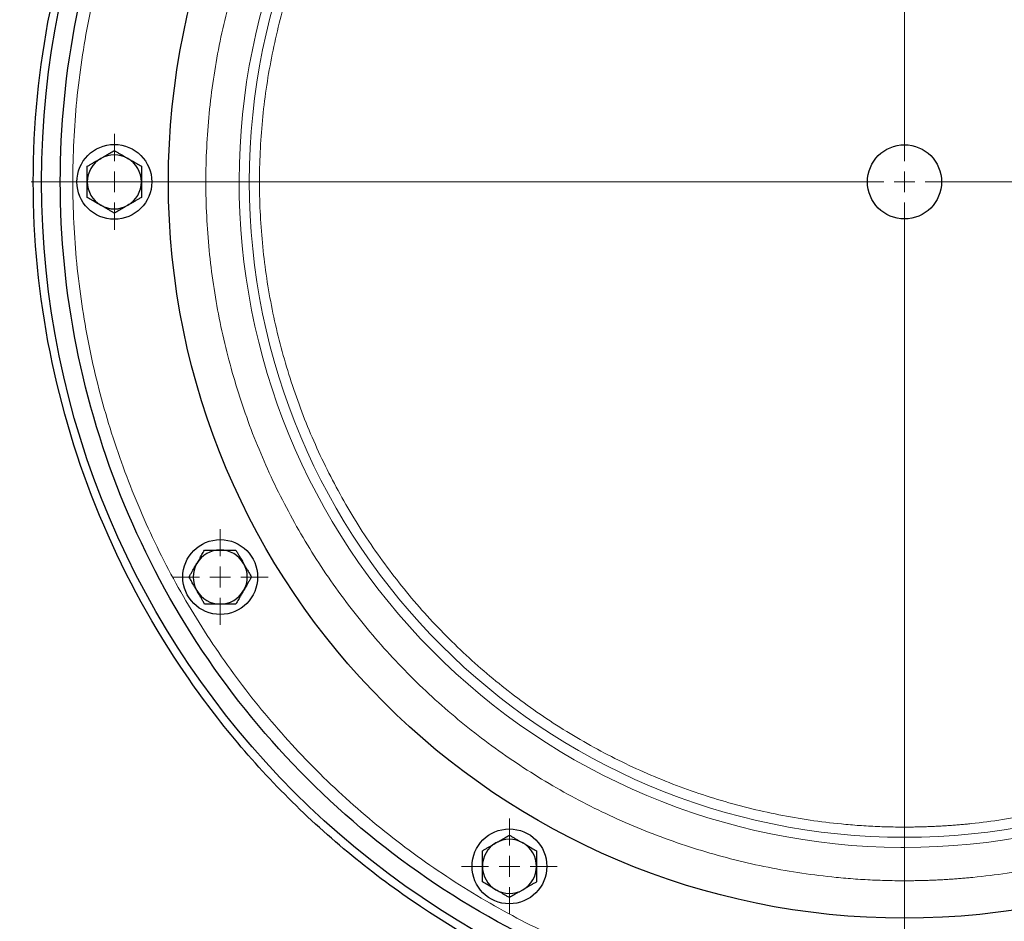
# Model space of a CAD drawing. Units: millimetres. Extents: x 0 to 420, y 0 to 297.
# Drawn here: x 144 to 160, y 80 to 94 of the extents above; entities that cross this region are included whole.
import ezdxf

# ---------------------------------------------------------------- set-up
doc = ezdxf.new("R2010")
doc.units = ezdxf.units.MM
doc.styles.add('SLDTEXTSTYLE0', font='TXT', dxfattribs={"width": 0.605})
doc.dimstyles.new('SLDDIMSTYLE0', dxfattribs={"dimtxt": 3.5, "dimasz": 3.5, "dimexe": 0, "dimexo": 0.0625, "dimgap": 0.875, "dimtad": 1, "dimlfac": 15, "dimrnd": 1e-09, "dimzin": 12, "dimdsep": 46, "dimtxsty": 'SLDTEXTSTYLE0', "dimsah": 1, "dimcen": 0.09, "dimadec": 0, "dimazin": 3, "dimtfac": 1, "dimtdec": 3, "dimtofl": 0, "dimtmove": 0, "dimatfit": 3, "dimfxl": 0, "dimfrac": 2, "dimtolj": 1, "dimtzin": 12, "dimarcsym": 0})

# ---------------------------------------------------------------- blocks, each defined once
blk = doc.blocks.new('_D_10')
at = {"color": 7, "linetype": 'Continuous', "lineweight": 0}
for p, q in [((191.889, 93.939), (191.889, 52.693)), ((82.089, 84.713), (82.089, 52.693)), ((191.889, 53.693), (82.089, 53.693))]:
    blk.add_line(p, q, dxfattribs=at)
at = {"color": 7, "linetype": 'Continuous', "lineweight": 18}
for points in [[(82.089, 53.693), (85.589, 53.155), (85.589, 54.232)], [(191.889, 53.693), (188.389, 54.232), (188.389, 53.155)]]:
    blk.add_solid(points, dxfattribs=at)
at = {"color": 7, "linetype": 'Continuous', "lineweight": 18, "insert": (131.642, 58.205), "char_height": 3.5, "attachment_point": 1, "style": 'SLDTEXTSTYLE0'}
blk.add_mtext('1647', dxfattribs=at)
blk = doc.blocks.new('SW_CENTERMARKSYMBOL_2')
at = {"color": 0, "linetype": 'Continuous', "lineweight": 18}
for p, q in [((0, 0.333), (0, 14)), ((0, 0), (0, 0.167)), ((-0.333, 0), (-14, 0)), ((0, 0), (-0.167, 0)), ((0, 0), (0, -0.167)), ((0, 0), (0.167, 0)), ((0.333, 0), (14, 0)), ((0, -0.333), (0, -14))]:
    blk.add_line(p, q, dxfattribs=at)
blk = doc.blocks.new('SW_CENTERMARKSYMBOL_43')
at = {"color": 0, "linetype": 'Continuous', "lineweight": 18}
for p, q in [((0, 0.333), (0, 0.767)), ((0, 0), (0, 0.167)), ((-0.333, 0), (-0.767, 0)), ((0, 0), (-0.167, 0)), ((0, 0), (0, -0.167)), ((0, 0), (0.167, 0)), ((0.333, 0), (0.767, 0)), ((0, -0.333), (0, -0.767))]:
    blk.add_line(p, q, dxfattribs=at)
blk = doc.blocks.new('SW_CENTERMARKSYMBOL_53')
at = {"color": 0, "linetype": 'Continuous', "lineweight": 18}
for p, q in [((0, 0.333), (0, 0.767)), ((0, 0), (0, 0.167)), ((-0.333, 0), (-0.767, 0)), ((0, 0), (-0.167, 0)), ((0, 0), (0, -0.167)), ((0, 0), (0.167, 0)), ((0.333, 0), (0.767, 0)), ((0, -0.333), (0, -0.767))]:
    blk.add_line(p, q, dxfattribs=at)
blk = doc.blocks.new('SW_CENTERMARKSYMBOL_54')
at = {"color": 0, "linetype": 'Continuous', "lineweight": 18}
for p, q in [((0, 0.333), (0, 0.767)), ((0, 0), (0, 0.167)), ((-0.333, 0), (-0.767, 0)), ((0, 0), (-0.167, 0)), ((0, 0), (0, -0.167)), ((0, 0), (0.167, 0)), ((0.333, 0), (0.767, 0)), ((0, -0.333), (0, -0.767))]:
    blk.add_line(p, q, dxfattribs=at)

msp = doc.modelspace()

# ---------------------------------------------------------------- linework, layer by layer
at = {"color": 8, "linetype": 'Continuous', "lineweight": 18}
msp.add_line((157.95583, 81.26903), (157.95583, 81.10573), dxfattribs=at)
at = {"color": 7, "linetype": 'Continuous', "lineweight": 25}
for centre, radius in [((157.95583, 91.7724), 13.83333), ((157.95583, 91.7724), 11.8), ((145.28916, 91.7724), 0.6), ((157.95583, 91.7724), 0.59419), ((146.98618, 85.43907), 0.6), ((151.6225, 80.80274), 0.6)]:
    msp.add_circle(centre, radius, dxfattribs=at)
at = {"color": 8, "linetype": 'Continuous', "lineweight": 18}
for start, end in [(90, 270), (270, 90)]:
    msp.add_arc((157.95583, 91.7724), 10.50337, start, end, dxfattribs=at)
at = {"color": 7, "linetype": 'Continuous', "lineweight": 25}
for centre, start, end in [((145.28916, 91.7724), 60, 120), ((145.28916, 91.7724), 120, 180), ((145.28916, 91.7724), 0, 60), ((145.28916, 91.7724), 180, 240), ((145.28916, 91.7724), 300, 0), ((145.28916, 91.7724), 240, 300), ((146.98618, 85.43907), 90, 150), ((146.98618, 85.43907), 30, 90), ((146.98618, 85.43907), 150, 210), ((146.98618, 85.43907), 330, 30), ((146.98618, 85.43907), 210, 270), ((146.98618, 85.43907), 270, 330), ((151.6225, 80.80274), 120, 180), ((151.6225, 80.80274), 60, 120), ((151.6225, 80.80274), 360, 60), ((151.6225, 80.80274), 180, 240), ((151.6225, 80.80274), 300, 360), ((151.6225, 80.80274), 240, 300)]:
    msp.add_arc(centre, 0.43333, start, end, dxfattribs=at)
for points, knots in [([(143.98924, 91.7724), (143.98924, 92.68651), (144.07927, 93.6006), (144.43594, 95.39369), (144.70257, 96.27265), (145.4022, 97.96171), (145.83518, 98.77177), (146.85089, 100.29188), (147.43359, 101.0019), (148.72633, 102.29464), (149.43635, 102.87734), (150.95646, 103.89305), (151.76652, 104.32603), (153.45558, 105.02566), (154.33454, 105.29229), (156.12763, 105.64896), (157.04172, 105.73899), (158.86994, 105.73899), (159.78403, 105.64896), (161.57712, 105.29229), (162.45609, 105.02566), (164.14514, 104.32603), (164.9552, 103.89305), (166.47531, 102.87734), (167.18533, 102.29464), (168.47808, 101.0019), (169.06077, 100.29188), (170.07648, 98.77177), (170.50946, 97.96171), (171.20909, 96.27265), (171.47572, 95.39369), (171.83239, 93.6006), (171.92242, 92.68651), (171.92242, 91.7724)], [0, 0, 0, 0, 0.0625, 0.0625, 0.125, 0.125, 0.1875, 0.1875, 0.25, 0.25, 0.3125, 0.3125, 0.375, 0.375, 0.4375, 0.4375, 0.5, 0.5, 0.5625, 0.5625, 0.625, 0.625, 0.6875, 0.6875, 0.75, 0.75, 0.8125, 0.8125, 0.875, 0.875, 0.9375, 0.9375, 1, 1, 1, 1]), ([(157.95583, 78.23907), (157.07008, 78.23907), (156.18434, 78.3263), (154.44687, 78.67191), (153.59518, 78.93027), (151.95852, 79.60819), (151.17359, 80.02774), (149.70064, 81.01194), (149.01264, 81.57656), (147.76, 82.82921), (147.19537, 83.5172), (146.21118, 84.99016), (145.79162, 85.77509), (145.1137, 87.41175), (144.85534, 88.26344), (144.50973, 90.00091), (144.4225, 90.88664), (144.4225, 92.65815), (144.50973, 93.54389), (144.85534, 95.28136), (145.1137, 96.13305), (145.79162, 97.76971), (146.21118, 98.55464), (147.19537, 100.02759), (147.76, 100.71559), (149.01264, 101.96823), (149.70064, 102.53286), (151.17359, 103.51705), (151.95852, 103.93661), (153.59518, 104.61453), (154.44687, 104.87289), (156.18434, 105.2185), (157.07008, 105.30573), (157.95583, 105.30573)], [0, 0, 0, 0, 0.0625, 0.0625, 0.125, 0.125, 0.1875, 0.1875, 0.25, 0.25, 0.3125, 0.3125, 0.375, 0.375, 0.4375, 0.4375, 0.5, 0.5, 0.5625, 0.5625, 0.625, 0.625, 0.6875, 0.6875, 0.75, 0.75, 0.8125, 0.8125, 0.875, 0.875, 0.9375, 0.9375, 1, 1, 1, 1]), ([(157.95583, 105.30573), (158.84159, 105.30573), (159.72732, 105.2185), (161.46479, 104.87289), (162.31648, 104.61453), (163.95314, 103.93661), (164.73807, 103.51705), (166.21103, 102.53286), (166.89902, 101.96823), (168.15167, 100.71559), (168.71629, 100.02759), (169.70049, 98.55464), (170.12004, 97.76971), (170.79796, 96.13305), (171.05632, 95.28136), (171.40193, 93.54389), (171.48916, 92.65815), (171.48916, 90.88664), (171.40193, 90.00091), (171.05632, 88.26344), (170.79796, 87.41175), (170.12004, 85.77509), (169.70049, 84.99016), (168.71629, 83.5172), (168.15167, 82.82921), (166.89902, 81.57656), (166.21103, 81.01194), (164.73807, 80.02774), (163.95314, 79.60819), (162.31648, 78.93027), (161.46479, 78.67191), (159.72732, 78.3263), (158.84159, 78.23907), (157.95583, 78.23907)], [0, 0, 0, 0, 0.0625, 0.0625, 0.125, 0.125, 0.1875, 0.1875, 0.25, 0.25, 0.3125, 0.3125, 0.375, 0.375, 0.4375, 0.4375, 0.5, 0.5, 0.5625, 0.5625, 0.625, 0.625, 0.6875, 0.6875, 0.75, 0.75, 0.8125, 0.8125, 0.875, 0.875, 0.9375, 0.9375, 1, 1, 1, 1]), ([(145.0725, 92.14768), (145.07843, 92.1511), (145.09025, 92.15792), (145.10796, 92.16812), (145.12564, 92.17832), (145.14335, 92.18855), (145.16116, 92.19885), (145.18516, 92.21273), (145.21547, 92.2302), (145.25221, 92.25142), (145.27671, 92.26558), (145.28916, 92.27277)], [0, 0, 0, 0, 0.08083169, 0.16122881, 0.24159633, 0.32233104, 0.40381701, 0.48642147, 0.65317333, 0.823723, 1, 1, 1, 1]), ([(145.28916, 92.27277), (145.29669, 92.26842), (145.31157, 92.25983), (145.33384, 92.24696), (145.35582, 92.23427), (145.37761, 92.22169), (145.40397, 92.20649), (145.43483, 92.18863), (145.47038, 92.16811), (145.49401, 92.15449), (145.50583, 92.14768)], [0, 0, 0, 0, 0.10661027, 0.2109098, 0.31327079, 0.41411079, 0.51389194, 0.67786922, 0.83886824, 1, 1, 1, 1]), ([(144.85583, 92.02258), (144.86336, 92.02693), (144.87824, 92.03552), (144.90052, 92.04837), (144.92251, 92.06106), (144.94429, 92.07364), (144.97063, 92.08887), (145.00153, 92.10666), (145.03707, 92.12719), (145.06069, 92.14085), (145.0725, 92.14768)], [0, 0, 0, 0, 0.10661027, 0.2109098, 0.31327079, 0.41411079, 0.51389194, 0.67786922, 0.83886824, 1, 1, 1, 1]), ([(144.85583, 91.7724), (144.85583, 91.77924), (144.85584, 91.7929), (144.85586, 91.81334), (144.85587, 91.83374), (144.85586, 91.8542), (144.85584, 91.87478), (144.85583, 91.9025), (144.85585, 91.93749), (144.85584, 91.97991), (144.85583, 92.0082), (144.85583, 92.02258)], [0, 0, 0, 0, 0.08083513, 0.16123675, 0.24160993, 0.3223516, 0.40384591, 0.48646019, 0.65320385, 0.82374088, 1, 1, 1, 1]), ([(145.50583, 92.14768), (145.51176, 92.14425), (145.52358, 92.13742), (145.54127, 92.12718), (145.55894, 92.11697), (145.57665, 92.10675), (145.59448, 92.09648), (145.6185, 92.08263), (145.64879, 92.06512), (145.68553, 92.04391), (145.71004, 92.02977), (145.7225, 92.02258)], [0, 0, 0, 0, 0.08083169, 0.16122881, 0.24159633, 0.32233104, 0.403817, 0.48642147, 0.65317333, 0.82372299, 1, 1, 1, 1]), ([(145.7225, 92.02258), (145.7225, 92.0139), (145.72249, 91.99671), (145.72249, 91.971), (145.72248, 91.94562), (145.72249, 91.92046), (145.7225, 91.89004), (145.72246, 91.85437), (145.72247, 91.81333), (145.72249, 91.78605), (145.7225, 91.7724)], [0, 0, 0, 0, 0.10659199, 0.2108756, 0.31322281, 0.4140509, 0.5138217, 0.67782823, 0.83885019, 1, 1, 1, 1]), ([(171.92242, 91.7724), (171.92242, 90.85829), (171.83239, 89.9442), (171.47572, 88.15111), (171.20909, 87.27215), (170.50946, 85.58309), (170.07648, 84.77303), (169.06077, 83.25292), (168.47808, 82.5429), (167.18533, 81.25015), (166.47531, 80.66746), (164.9552, 79.65175), (164.14514, 79.21877), (162.45609, 78.51914), (161.57712, 78.25251), (159.78403, 77.89584), (158.86994, 77.80581), (157.04172, 77.80581), (156.12763, 77.89584), (154.33454, 78.25251), (153.45558, 78.51914), (151.76652, 79.21877), (150.95646, 79.65175), (149.43635, 80.66746), (148.72633, 81.25015), (147.43359, 82.5429), (146.85089, 83.25292), (145.83518, 84.77303), (145.4022, 85.58309), (144.70257, 87.27215), (144.43594, 88.15111), (144.07927, 89.9442), (143.98924, 90.85829), (143.98924, 91.7724)], [0, 0, 0, 0, 0.0625, 0.0625, 0.125, 0.125, 0.1875, 0.1875, 0.25, 0.25, 0.3125, 0.3125, 0.375, 0.375, 0.4375, 0.4375, 0.5, 0.5, 0.5625, 0.5625, 0.625, 0.625, 0.6875, 0.6875, 0.75, 0.75, 0.8125, 0.8125, 0.875, 0.875, 0.9375, 0.9375, 1, 1, 1, 1]), ([(144.85583, 91.52221), (144.85583, 91.5309), (144.85583, 91.54808), (144.85584, 91.5738), (144.85585, 91.59918), (144.85584, 91.62434), (144.85583, 91.65476), (144.85587, 91.69042), (144.85586, 91.73147), (144.85584, 91.75875), (144.85583, 91.7724)], [0, 0, 0, 0, 0.10659199, 0.2108756, 0.31322281, 0.4140509, 0.5138217, 0.67782823, 0.83885019, 1, 1, 1, 1]), ([(145.7225, 91.7724), (145.72249, 91.76555), (145.72249, 91.7519), (145.72247, 91.73146), (145.72246, 91.71105), (145.72247, 91.6906), (145.72249, 91.67002), (145.7225, 91.64229), (145.72248, 91.60731), (145.72249, 91.56489), (145.72249, 91.53659), (145.7225, 91.52221)], [0, 0, 0, 0, 0.08083513, 0.16123675, 0.24160993, 0.3223516, 0.40384591, 0.48646019, 0.65320385, 0.82374088, 1, 1, 1, 1]), ([(145.0725, 91.39712), (145.06657, 91.40055), (145.05475, 91.40738), (145.03706, 91.41762), (145.01939, 91.42782), (145.00168, 91.43804), (144.98385, 91.44832), (144.95983, 91.46217), (144.92954, 91.47968), (144.89279, 91.50088), (144.86829, 91.51503), (144.85583, 91.52221)], [0, 0, 0, 0, 0.08083169, 0.16122881, 0.24159633, 0.32233104, 0.403817, 0.48642147, 0.65317333, 0.823723, 1, 1, 1, 1]), ([(145.28916, 91.27203), (145.28164, 91.27637), (145.26676, 91.28497), (145.24449, 91.29784), (145.2225, 91.31053), (145.20072, 91.32311), (145.17436, 91.33831), (145.1435, 91.35617), (145.10795, 91.37669), (145.08432, 91.39031), (145.0725, 91.39712)], [0, 0, 0, 0, 0.106610272, 0.210909804, 0.313270792, 0.414110793, 0.513891941, 0.677869219, 0.838868237, 1, 1, 1, 1]), ([(145.50583, 91.39712), (145.4999, 91.3937), (145.48808, 91.38688), (145.47036, 91.37668), (145.45269, 91.36648), (145.43498, 91.35625), (145.41717, 91.34595), (145.39316, 91.33207), (145.36286, 91.3146), (145.32612, 91.29338), (145.30162, 91.27922), (145.28916, 91.27203)], [0, 0, 0, 0, 0.080831688, 0.161228813, 0.241596326, 0.322331041, 0.403817005, 0.486421474, 0.653173328, 0.823722995, 1, 1, 1, 1]), ([(145.7225, 91.52221), (145.71497, 91.51787), (145.70009, 91.50928), (145.67781, 91.49643), (145.65582, 91.48374), (145.63404, 91.47116), (145.6077, 91.45593), (145.5768, 91.43814), (145.54126, 91.41761), (145.51764, 91.40395), (145.50583, 91.39712)], [0, 0, 0, 0, 0.10661027, 0.2109098, 0.31327079, 0.41411079, 0.51389194, 0.67786922, 0.83886824, 1, 1, 1, 1]), ([(146.6109, 85.65573), (146.61432, 85.66166), (146.62115, 85.67348), (146.63139, 85.69117), (146.6416, 85.70884), (146.65182, 85.72655), (146.6621, 85.74438), (146.67595, 85.7684), (146.69346, 85.79869), (146.71466, 85.83544), (146.7288, 85.85994), (146.73599, 85.8724)], [0, 0, 0, 0, 0.08083169, 0.16122881, 0.24159633, 0.32233104, 0.403817, 0.48642147, 0.65317333, 0.823723, 1, 1, 1, 1]), ([(146.73599, 85.8724), (146.74468, 85.8724), (146.76186, 85.8724), (146.78759, 85.87239), (146.81297, 85.87238), (146.83813, 85.87239), (146.86855, 85.8724), (146.90421, 85.87236), (146.94525, 85.87237), (146.97253, 85.87239), (146.98618, 85.8724)], [0, 0, 0, 0, 0.106610273, 0.210909804, 0.313270792, 0.414110793, 0.513891941, 0.677869219, 0.838868237, 1, 1, 1, 1]), ([(146.98618, 85.8724), (146.99302, 85.8724), (147.00667, 85.87239), (147.02711, 85.87237), (147.04752, 85.87236), (147.06797, 85.87237), (147.08855, 85.87239), (147.11627, 85.8724), (147.15126, 85.87238), (147.19368, 85.87239), (147.22198, 85.8724), (147.23636, 85.8724)], [0, 0, 0, 0, 0.080831688, 0.161228812, 0.241596326, 0.32233104, 0.403817004, 0.486421473, 0.653173327, 0.823722995, 1, 1, 1, 1]), ([(147.23636, 85.8724), (147.2407, 85.86488), (147.24929, 85.84999), (147.26214, 85.82772), (147.27483, 85.80573), (147.28741, 85.78395), (147.30264, 85.75761), (147.32043, 85.72671), (147.34096, 85.69116), (147.35462, 85.66755), (147.36145, 85.65573)], [0, 0, 0, 0, 0.10659199, 0.2108756, 0.31322281, 0.4140509, 0.5138217, 0.67782823, 0.83885019, 1, 1, 1, 1]), ([(146.48581, 85.43907), (146.49015, 85.44659), (146.49875, 85.46147), (146.51161, 85.48374), (146.52431, 85.50573), (146.53688, 85.52751), (146.55208, 85.55387), (146.56995, 85.58473), (146.59046, 85.62028), (146.60408, 85.64391), (146.6109, 85.65573)], [0, 0, 0, 0, 0.106610272, 0.210909804, 0.313270791, 0.414110792, 0.51389194, 0.677869218, 0.838868237, 1, 1, 1, 1]), ([(147.36145, 85.65573), (147.36487, 85.6498), (147.37169, 85.63798), (147.3819, 85.62026), (147.39209, 85.60259), (147.40233, 85.58488), (147.41263, 85.56706), (147.42651, 85.54306), (147.44398, 85.51275), (147.4652, 85.47602), (147.47935, 85.45152), (147.48655, 85.43907)], [0, 0, 0, 0, 0.08083513, 0.16123675, 0.24160993, 0.3223516, 0.4038459, 0.48646019, 0.65320385, 0.82374088, 1, 1, 1, 1]), ([(146.6109, 85.2224), (146.60748, 85.22833), (146.60066, 85.24015), (146.59045, 85.25787), (146.58026, 85.27554), (146.57003, 85.29325), (146.55972, 85.31107), (146.54584, 85.33507), (146.52837, 85.36538), (146.50715, 85.40212), (146.493, 85.42661), (146.48581, 85.43907)], [0, 0, 0, 0, 0.08083513, 0.16123675, 0.24160993, 0.3223516, 0.40384591, 0.48646019, 0.65320385, 0.82374088, 1, 1, 1, 1]), ([(147.48655, 85.43907), (147.4822, 85.43154), (147.47361, 85.41666), (147.46074, 85.39439), (147.44804, 85.37241), (147.43547, 85.35062), (147.42027, 85.32426), (147.4024, 85.2934), (147.38189, 85.25785), (147.36827, 85.23422), (147.36145, 85.2224)], [0, 0, 0, 0, 0.10661027, 0.2109098, 0.31327079, 0.41411079, 0.51389194, 0.67786922, 0.83886824, 1, 1, 1, 1]), ([(146.73599, 85.00573), (146.73165, 85.01326), (146.72306, 85.02814), (146.71021, 85.05041), (146.69752, 85.0724), (146.68494, 85.09418), (146.66972, 85.12052), (146.65192, 85.15143), (146.63139, 85.18697), (146.61773, 85.21059), (146.6109, 85.2224)], [0, 0, 0, 0, 0.10659199, 0.2108756, 0.31322281, 0.4140509, 0.5138217, 0.67782823, 0.83885019, 1, 1, 1, 1]), ([(147.36145, 85.2224), (147.35803, 85.21647), (147.3512, 85.20465), (147.34096, 85.18696), (147.33075, 85.16929), (147.32053, 85.15158), (147.31025, 85.13375), (147.29641, 85.10973), (147.2789, 85.07944), (147.25769, 85.0427), (147.24355, 85.01819), (147.23636, 85.00573)], [0, 0, 0, 0, 0.08083169, 0.16122881, 0.24159633, 0.32233104, 0.40381701, 0.48642147, 0.65317333, 0.823723, 1, 1, 1, 1]), ([(146.98618, 85.00573), (146.97933, 85.00574), (146.96568, 85.00574), (146.94524, 85.00576), (146.92484, 85.00577), (146.90438, 85.00576), (146.8838, 85.00575), (146.85608, 85.00573), (146.82109, 85.00575), (146.77867, 85.00574), (146.75037, 85.00574), (146.73599, 85.00573)], [0, 0, 0, 0, 0.08083169, 0.16122881, 0.24159633, 0.32233104, 0.403817, 0.48642147, 0.65317333, 0.82372299, 1, 1, 1, 1]), ([(147.23636, 85.00573), (147.22767, 85.00573), (147.21049, 85.00574), (147.18477, 85.00575), (147.15938, 85.00575), (147.13423, 85.00574), (147.1038, 85.00573), (147.06814, 85.00577), (147.0271, 85.00576), (146.99982, 85.00574), (146.98618, 85.00573)], [0, 0, 0, 0, 0.10661027, 0.2109098, 0.31327079, 0.41411079, 0.51389194, 0.67786922, 0.83886824, 1, 1, 1, 1]), ([(151.40583, 81.17802), (151.41176, 81.18144), (151.42358, 81.18826), (151.4413, 81.19847), (151.45897, 81.20866), (151.47668, 81.21889), (151.4945, 81.2292), (151.5185, 81.24307), (151.54881, 81.26055), (151.58554, 81.28177), (151.61004, 81.29592), (151.6225, 81.30311)], [0, 0, 0, 0, 0.080831688, 0.161228812, 0.241596325, 0.32233104, 0.403817004, 0.486421473, 0.653173327, 0.823722995, 1, 1, 1, 1]), ([(151.6225, 81.30311), (151.63002, 81.29877), (151.6449, 81.29018), (151.66717, 81.27731), (151.68915, 81.26462), (151.71093, 81.25205), (151.73729, 81.23684), (151.76815, 81.21898), (151.80371, 81.19846), (151.82734, 81.18484), (151.83916, 81.17802)], [0, 0, 0, 0, 0.10659199, 0.2108756, 0.31322281, 0.4140509, 0.5138217, 0.67782823, 0.83885019, 1, 1, 1, 1]), ([(151.18916, 81.05293), (151.19669, 81.05727), (151.21157, 81.06586), (151.23385, 81.07872), (151.25584, 81.09141), (151.27762, 81.10399), (151.30396, 81.11921), (151.33487, 81.13701), (151.37041, 81.15753), (151.39402, 81.17119), (151.40583, 81.17802)], [0, 0, 0, 0, 0.10661027, 0.2109098, 0.31327079, 0.41411079, 0.51389194, 0.67786922, 0.83886824, 1, 1, 1, 1]), ([(151.83916, 81.17802), (151.84509, 81.1746), (151.85691, 81.16777), (151.8746, 81.15753), (151.89227, 81.14732), (151.90999, 81.1371), (151.92782, 81.12682), (151.95184, 81.11297), (151.98213, 81.09546), (152.01887, 81.07426), (152.04338, 81.06012), (152.05583, 81.05293)], [0, 0, 0, 0, 0.08083513, 0.16123675, 0.24160993, 0.3223516, 0.40384591, 0.48646019, 0.65320385, 0.82374088, 1, 1, 1, 1]), ([(151.18916, 80.80274), (151.18917, 80.80959), (151.18917, 80.82324), (151.18919, 80.84368), (151.1892, 80.86408), (151.18919, 80.88454), (151.18918, 80.90512), (151.18916, 80.93284), (151.18918, 80.96783), (151.18917, 81.01025), (151.18917, 81.03855), (151.18916, 81.05293)], [0, 0, 0, 0, 0.08083169, 0.16122881, 0.24159633, 0.32233104, 0.403817, 0.48642147, 0.65317333, 0.82372299, 1, 1, 1, 1]), ([(152.05583, 81.05293), (152.05583, 81.04424), (152.05583, 81.02706), (152.05582, 81.00133), (152.05582, 80.97595), (152.05582, 80.95079), (152.05583, 80.92037), (152.05579, 80.88471), (152.0558, 80.84367), (152.05582, 80.81639), (152.05583, 80.80274)], [0, 0, 0, 0, 0.10661027, 0.2109098, 0.31327079, 0.41411079, 0.51389194, 0.67786922, 0.83886824, 1, 1, 1, 1]), ([(151.18916, 80.55256), (151.18917, 80.56125), (151.18917, 80.57843), (151.18918, 80.60415), (151.18918, 80.62954), (151.18917, 80.65469), (151.18916, 80.68512), (151.1892, 80.72078), (151.1892, 80.76182), (151.18917, 80.7891), (151.18916, 80.80274)], [0, 0, 0, 0, 0.10661027, 0.2109098, 0.31327079, 0.41411079, 0.51389194, 0.67786922, 0.83886824, 1, 1, 1, 1]), ([(152.05583, 80.80274), (152.05583, 80.7959), (152.05582, 80.78225), (152.0558, 80.76181), (152.05579, 80.7414), (152.0558, 80.72095), (152.05582, 80.70037), (152.05583, 80.67265), (152.05581, 80.63766), (152.05582, 80.59524), (152.05583, 80.56694), (152.05583, 80.55256)], [0, 0, 0, 0, 0.08083169, 0.16122881, 0.24159633, 0.32233104, 0.403817, 0.48642147, 0.65317333, 0.82372299, 1, 1, 1, 1]), ([(151.40583, 80.42747), (151.3999, 80.43089), (151.38808, 80.43772), (151.37039, 80.44796), (151.35272, 80.45817), (151.33501, 80.46839), (151.31717, 80.47867), (151.29316, 80.49252), (151.26287, 80.51003), (151.22612, 80.53123), (151.20162, 80.54537), (151.18916, 80.55256)], [0, 0, 0, 0, 0.08083513, 0.16123675, 0.24160993, 0.3223516, 0.40384591, 0.48646019, 0.65320385, 0.82374088, 1, 1, 1, 1]), ([(152.05583, 80.55256), (152.04831, 80.54822), (152.03342, 80.53963), (152.01114, 80.52677), (151.98916, 80.51408), (151.96737, 80.5015), (151.94103, 80.48628), (151.91013, 80.46848), (151.87459, 80.44795), (151.85098, 80.4343), (151.83916, 80.42747)], [0, 0, 0, 0, 0.10661027, 0.2109098, 0.31327079, 0.41411079, 0.51389194, 0.67786922, 0.83886824, 1, 1, 1, 1]), ([(151.6225, 80.30237), (151.61498, 80.30672), (151.6001, 80.31531), (151.57783, 80.32818), (151.55585, 80.34087), (151.53406, 80.35344), (151.50771, 80.36864), (151.47684, 80.38651), (151.44129, 80.40703), (151.41765, 80.42065), (151.40583, 80.42747)], [0, 0, 0, 0, 0.106591989, 0.210875604, 0.313222813, 0.414050902, 0.513821699, 0.677828235, 0.838850194, 1, 1, 1, 1]), ([(151.83916, 80.42747), (151.83324, 80.42405), (151.82141, 80.41723), (151.8037, 80.40702), (151.78602, 80.39683), (151.76831, 80.3866), (151.7505, 80.37629), (151.7265, 80.36242), (151.69619, 80.34494), (151.65945, 80.32372), (151.63495, 80.30957), (151.6225, 80.30237)], [0, 0, 0, 0, 0.08083169, 0.16122881, 0.24159633, 0.32233104, 0.403817, 0.48642147, 0.65317333, 0.823723, 1, 1, 1, 1])]:
    msp.add_open_spline(points, degree=3, knots=knots, dxfattribs=at)
at = {"color": 8, "linetype": 'Continuous', "lineweight": 18}
for points, knots in [([(157.95583, 105.10573), (157.92465, 105.10567), (157.86228, 105.10554), (157.76876, 105.10452), (157.67526, 105.1029), (157.5818, 105.1006), (157.48837, 105.09765), (157.39497, 105.09405), (157.3016, 105.08979), (157.20826, 105.08488), (157.11496, 105.07931), (157.02169, 105.07308), (156.92844, 105.06621), (156.83524, 105.05867), (156.74206, 105.05048), (156.46281, 105.02397), (155.99863, 104.96674), (155.3536, 104.85478), (154.71479, 104.71136), (154.08383, 104.53672), (153.46216, 104.33138), (152.85135, 104.09574), (152.2528, 103.83044), (151.47326, 103.43804), (150.53628, 102.87647), (149.48367, 102.09578), (148.51258, 101.21565), (147.63246, 100.24458), (146.85175, 99.19191), (146.17798, 98.06779), (145.61763, 96.88305), (145.17611, 95.64908), (144.85767, 94.37779), (144.66537, 93.0814), (144.60106, 91.7724), (144.66537, 90.4634), (144.85767, 89.16701), (145.17611, 87.89571), (145.61763, 86.66175), (146.17798, 85.477), (146.85175, 84.35289), (147.63246, 83.30022), (148.51258, 82.32915), (149.48367, 81.44902), (150.53628, 80.66833), (151.47325, 80.10677), (152.25279, 79.71436), (152.85133, 79.44907), (153.46215, 79.21342), (154.08381, 79.00808), (154.71478, 78.83344), (155.35357, 78.69002), (155.99862, 78.57806), (156.49375, 78.51702), (156.83518, 78.4858), (157.02164, 78.47139), (157.20822, 78.4596), (157.39494, 78.45041), (157.58179, 78.4439), (157.76877, 78.43982), (157.89347, 78.43932), (157.95583, 78.43907)], [0, 0, 0, 0, 0.00223419, 0.00446772, 0.00670072, 0.00893328, 0.01116553, 0.01339756, 0.01562948, 0.01786142, 0.02009348, 0.02232576, 0.02455838, 0.02679145, 0.02902508, 0.03125937, 0.04688712, 0.06251566, 0.07814339, 0.09377196, 0.10939968, 0.12502825, 0.140656, 0.15628454, 0.18753141, 0.21877828, 0.25002515, 0.28127202, 0.31251888, 0.34376575, 0.37501262, 0.40625949, 0.43750636, 0.46875323, 0.5000001, 0.53124696, 0.56249383, 0.5937407, 0.62498757, 0.65623444, 0.68748131, 0.71872817, 0.74997504, 0.78122191, 0.81246878, 0.84371565, 0.8593434, 0.87497194, 0.89059969, 0.90622824, 0.92185598, 0.93748453, 0.95311228, 0.96874082, 0.97320852, 0.97767405, 0.9821383, 0.98660214, 0.99106645, 0.99553211, 1, 1, 1, 1]), ([(157.95583, 78.43907), (157.98702, 78.43913), (158.04938, 78.43925), (158.14291, 78.44027), (158.2364, 78.4419), (158.32987, 78.4442), (158.4233, 78.44715), (158.5167, 78.45075), (158.61006, 78.45501), (158.7034, 78.45992), (158.7967, 78.46549), (158.88998, 78.47171), (158.98322, 78.47859), (159.07643, 78.48613), (159.1696, 78.49432), (159.44885, 78.52083), (159.91303, 78.57806), (160.55806, 78.69002), (161.19687, 78.83343), (161.82783, 79.00808), (162.4495, 79.21342), (163.06031, 79.44906), (163.65887, 79.71435), (164.4384, 80.10676), (165.37538, 80.66833), (166.428, 81.44902), (167.39908, 82.32915), (168.27921, 83.30022), (169.05992, 84.35289), (169.73369, 85.477), (170.29403, 86.66175), (170.73555, 87.89571), (171.05399, 89.16701), (171.24629, 90.4634), (171.3106, 91.7724), (171.24629, 93.0814), (171.05399, 94.37779), (170.73555, 95.64908), (170.29403, 96.88305), (169.73369, 98.06779), (169.05992, 99.19191), (168.27921, 100.24458), (167.39908, 101.21565), (166.428, 102.09578), (165.37538, 102.87647), (164.43841, 103.43803), (163.65888, 103.83044), (163.06033, 104.09573), (162.44951, 104.33138), (161.82786, 104.53672), (161.19688, 104.71136), (160.55809, 104.85478), (159.91304, 104.96674), (159.41791, 105.02778), (159.07648, 105.059), (158.89003, 105.07341), (158.70344, 105.0852), (158.51672, 105.09439), (158.32987, 105.1009), (158.1429, 105.10498), (158.0182, 105.10548), (157.95583, 105.10573)], [0, 0, 0, 0, 0.00223419, 0.00446772, 0.00670072, 0.00893328, 0.01116553, 0.01339756, 0.01562948, 0.01786142, 0.02009348, 0.02232576, 0.02455838, 0.02679145, 0.02902508, 0.03125937, 0.04688712, 0.06251566, 0.07814339, 0.09377196, 0.10939966, 0.12502825, 0.14065596, 0.15628454, 0.18753141, 0.21877828, 0.25002515, 0.28127202, 0.31251888, 0.34376575, 0.37501262, 0.40625949, 0.43750636, 0.46875323, 0.5000001, 0.53124696, 0.56249383, 0.5937407, 0.62498757, 0.65623444, 0.68748131, 0.71872817, 0.74997504, 0.78122191, 0.81246878, 0.84371565, 0.8593434, 0.87497194, 0.89059969, 0.90622824, 0.92185598, 0.93748453, 0.95311228, 0.96874082, 0.97320852, 0.97767405, 0.9821383, 0.98660214, 0.99106645, 0.99553211, 1, 1, 1, 1]), ([(157.95583, 102.9724), (157.92762, 102.97234), (157.87121, 102.97222), (157.7866, 102.97122), (157.70203, 102.96964), (157.61749, 102.9674), (157.53298, 102.96453), (157.4485, 102.96102), (157.36406, 102.95687), (157.27964, 102.95208), (157.19525, 102.94666), (157.1109, 102.94059), (157.02657, 102.93389), (156.94228, 102.92655), (156.7037, 102.90396), (156.31179, 102.85564), (155.76996, 102.7616), (155.23336, 102.64113), (154.70335, 102.49443), (154.18115, 102.32195), (153.66807, 102.124), (153.16528, 101.90116), (152.51047, 101.57154), (151.72341, 101.09982), (150.83921, 100.44404), (150.0235, 99.70473), (149.2842, 98.88903), (148.6284, 98.00479), (148.06243, 97.06053), (147.59174, 96.06534), (147.22087, 95.02881), (146.95338, 93.96092), (146.79184, 92.87196), (146.73783, 91.7724), (146.79184, 90.67284), (146.95338, 89.58387), (147.22087, 88.51598), (147.59174, 87.47945), (148.06243, 86.48427), (148.6284, 85.54001), (149.2842, 84.65577), (150.0235, 83.84007), (150.83921, 83.10076), (151.72341, 82.44498), (152.51046, 81.97327), (153.16527, 81.64365), (153.66805, 81.4208), (154.18114, 81.22286), (154.70333, 81.05037), (155.23335, 80.90367), (155.76993, 80.7832), (156.31177, 80.68916), (156.72768, 80.63788), (157.01448, 80.61166), (157.17111, 80.59955), (157.32784, 80.58964), (157.48468, 80.58193), (157.64163, 80.57646), (157.7987, 80.57303), (157.90344, 80.57261), (157.95583, 80.5724)], [0, 0, 0, 0, 0.00240601, 0.00481127, 0.00721593, 0.00962012, 0.01202398, 0.01442764, 0.01683125, 0.01923493, 0.02163883, 0.02404309, 0.02644784, 0.02885322, 0.03125936, 0.04688703, 0.06251565, 0.0781433, 0.09377195, 0.10939959, 0.12502824, 0.14065591, 0.15628453, 0.1875314, 0.21877827, 0.25002514, 0.28127201, 0.31251888, 0.34376575, 0.37501262, 0.40625948, 0.43750635, 0.46875322, 0.50000009, 0.53124696, 0.56249383, 0.5937407, 0.62498757, 0.65623443, 0.6874813, 0.71872817, 0.74997504, 0.78122191, 0.81246878, 0.84371565, 0.85934327, 0.87497194, 0.89059957, 0.90622823, 0.92185586, 0.93748453, 0.95311215, 0.96874082, 0.97320849, 0.977674, 0.98213824, 0.98660207, 0.9910664, 0.99553208, 1, 1, 1, 1]), ([(157.95583, 80.5724), (157.98404, 80.57246), (158.04045, 80.57258), (158.12506, 80.57358), (158.20963, 80.57516), (158.29417, 80.5774), (158.37868, 80.58027), (158.46316, 80.58378), (158.54761, 80.58793), (158.63202, 80.59272), (158.71641, 80.59814), (158.80076, 80.60421), (158.88509, 80.61091), (158.96938, 80.61825), (159.20797, 80.64084), (159.59988, 80.68916), (160.14171, 80.7832), (160.6783, 80.90367), (161.20831, 81.05037), (161.73051, 81.22285), (162.24359, 81.42079), (162.74638, 81.64364), (163.40119, 81.97326), (164.18825, 82.44498), (165.07245, 83.10076), (165.88816, 83.84007), (166.62747, 84.65577), (167.28326, 85.54001), (167.84923, 86.48427), (168.31992, 87.47945), (168.69079, 88.51598), (168.95829, 89.58387), (169.11982, 90.67284), (169.17384, 91.7724), (169.11982, 92.87196), (168.95829, 93.96092), (168.69079, 95.02881), (168.31992, 96.06534), (167.84923, 97.06053), (167.28326, 98.00479), (166.62747, 98.88903), (165.88816, 99.70473), (165.07245, 100.44404), (164.18825, 101.09982), (163.4012, 101.57153), (162.74639, 101.90115), (162.24361, 102.124), (161.73052, 102.32194), (161.20833, 102.49442), (160.67831, 102.64113), (160.14173, 102.7616), (159.59989, 102.85564), (159.18398, 102.90692), (158.89718, 102.93314), (158.74056, 102.94525), (158.58382, 102.95515), (158.42698, 102.96287), (158.27003, 102.96834), (158.11297, 102.97176), (158.00822, 102.97219), (157.95583, 102.9724)], [0, 0, 0, 0, 0.00240601, 0.00481127, 0.00721593, 0.00962012, 0.01202398, 0.01442764, 0.01683125, 0.01923493, 0.02163883, 0.02404309, 0.02644784, 0.02885322, 0.03125936, 0.04688703, 0.06251565, 0.0781433, 0.09377195, 0.10939957, 0.12502824, 0.14065589, 0.15628453, 0.1875314, 0.21877827, 0.25002514, 0.28127201, 0.31251888, 0.34376575, 0.37501262, 0.40625948, 0.43750635, 0.46875322, 0.50000009, 0.53124696, 0.56249383, 0.5937407, 0.62498757, 0.65623443, 0.6874813, 0.71872817, 0.74997504, 0.78122191, 0.81246878, 0.84371565, 0.85934327, 0.87497194, 0.89059957, 0.90622823, 0.92185586, 0.93748453, 0.95311215, 0.96874082, 0.97320849, 0.977674, 0.98213824, 0.98660207, 0.9910664, 0.99553208, 1, 1, 1, 1]), ([(157.89676, 81.1059), (155.07303, 81.12153), (152.3705, 82.25633), (148.3937, 86.26631), (147.28139, 88.97816), (147.29702, 94.6257), (148.42433, 97.33136), (152.42328, 101.31925), (155.13205, 102.43907), (157.95583, 102.43907)], [0, 0, 0, 0, 0.25, 0.25, 0.5, 0.5, 0.75, 0.75, 1, 1, 1, 1]), ([(158.0149, 102.4389), (160.83863, 102.42327), (163.54116, 101.28847), (167.51797, 97.27849), (168.63028, 94.56663), (168.61464, 88.9191), (167.48733, 86.21344), (163.48838, 82.22555), (160.77961, 81.10573), (157.95583, 81.10573)], [0, 0, 0, 0, 0.25, 0.25, 0.5, 0.5, 0.75, 0.75, 1, 1, 1, 1]), ([(157.89656, 102.1123), (157.8684, 102.11207), (157.81208, 102.11161), (157.72763, 102.11006), (157.64322, 102.10786), (157.55884, 102.10496), (157.4745, 102.10138), (157.3902, 102.09711), (157.30594, 102.09215), (157.22171, 102.08649), (157.13752, 102.08015), (157.05337, 102.07313), (156.96925, 102.06541), (156.74519, 102.04301), (156.38213, 101.99621), (155.8833, 101.90685), (155.3894, 101.7932), (154.9017, 101.65545), (154.42129, 101.49402), (153.79223, 101.24768), (153.0296, 100.8824), (152.16196, 100.35673), (151.34986, 99.74868), (150.60117, 99.06409), (149.92304, 98.30954), (149.322, 97.49225), (148.8038, 96.62009), (148.37341, 95.7014), (148.03498, 94.74502), (147.79174, 93.76011), (147.64603, 92.75613), (147.59924, 91.74272), (147.65184, 90.72958), (147.8033, 89.72645), (148.05218, 88.74296), (148.39609, 87.78853), (148.83174, 86.87233), (149.35493, 86.00315), (149.96065, 85.18932), (150.64309, 84.43867), (151.3957, 83.75838), (152.21126, 83.15499), (153.0819, 82.6343), (153.8466, 82.27341), (154.47706, 82.03068), (154.95838, 81.87201), (155.44688, 81.73706), (155.9414, 81.62624), (156.44076, 81.53973), (156.82404, 81.49256), (157.08834, 81.46844), (157.23268, 81.45731), (157.37711, 81.44819), (157.52165, 81.4411), (157.66629, 81.43607), (157.81103, 81.43292), (157.90755, 81.43253), (157.95583, 81.43233)], [0, 0, 0, 0, 0.002606506, 0.005212158, 0.007817129, 0.010421592, 0.013025722, 0.015629692, 0.018233676, 0.020837849, 0.023442384, 0.026047455, 0.028653235, 0.031259898, 0.046887813, 0.062516757, 0.078144671, 0.093773615, 0.10940153, 0.125030474, 0.156277941, 0.187525409, 0.218772876, 0.250020344, 0.281267811, 0.312515279, 0.343762746, 0.375010213, 0.406257681, 0.437505148, 0.468752616, 0.500000083, 0.531247551, 0.562495018, 0.593742486, 0.624989953, 0.656237421, 0.687484888, 0.718732356, 0.749979823, 0.781227291, 0.812474758, 0.843722226, 0.874969693, 0.890597582, 0.906226551, 0.92185444, 0.93748341, 0.953111325, 0.968740268, 0.973208008, 0.9776736, 0.98213792, 0.986601844, 0.991066248, 0.995532008, 1, 1, 1, 1]), ([(158.0151, 81.4325), (158.04327, 81.43273), (158.09958, 81.43318), (158.18403, 81.43474), (158.26845, 81.43694), (158.35282, 81.43983), (158.43716, 81.44342), (158.52146, 81.44769), (158.60573, 81.45265), (158.68995, 81.4583), (158.77414, 81.46464), (158.85829, 81.47167), (158.94241, 81.47939), (159.16647, 81.50179), (159.52953, 81.54858), (160.02836, 81.63795), (160.52226, 81.7516), (161.00996, 81.88935), (161.49037, 82.05078), (162.11944, 82.29712), (162.88206, 82.66239), (163.7497, 83.18807), (164.5618, 83.79612), (165.31049, 84.48071), (165.98862, 85.23526), (166.58966, 86.05255), (167.10787, 86.92471), (167.53825, 87.84339), (167.87668, 88.79978), (168.11992, 89.78468), (168.26564, 90.78866), (168.31242, 91.80208), (168.25983, 92.81522), (168.10836, 93.81835), (167.85948, 94.80184), (167.51557, 95.75627), (167.07993, 96.67247), (166.55673, 97.54165), (165.95101, 98.35547), (165.26857, 99.10613), (164.51597, 99.78642), (163.7004, 100.3898), (162.82976, 100.91049), (162.06506, 101.27139), (161.4346, 101.51412), (160.95328, 101.67279), (160.46478, 101.80774), (159.97026, 101.91856), (159.47091, 102.00507), (159.08762, 102.05223), (158.82332, 102.07635), (158.67899, 102.08749), (158.53455, 102.0966), (158.39001, 102.1037), (158.24537, 102.10873), (158.10064, 102.11188), (158.00411, 102.11227), (157.95583, 102.11247)], [0, 0, 0, 0, 0.00260651, 0.00521216, 0.00781713, 0.01042159, 0.01302572, 0.01562969, 0.01823368, 0.02083785, 0.02344238, 0.02604745, 0.02865323, 0.0312599, 0.04688781, 0.06251676, 0.07814467, 0.09377362, 0.1094015, 0.12503047, 0.15627794, 0.18752541, 0.21877288, 0.25002034, 0.28126781, 0.31251528, 0.34376275, 0.37501021, 0.40625768, 0.43750515, 0.46875262, 0.50000008, 0.53124755, 0.56249502, 0.59374249, 0.62498995, 0.65623742, 0.68748489, 0.71873236, 0.74997982, 0.78122729, 0.81247476, 0.84372223, 0.87496969, 0.89059761, 0.90622655, 0.92185447, 0.93748341, 0.95311132, 0.96874027, 0.97320801, 0.9776736, 0.98213792, 0.98660184, 0.99106625, 0.99553201, 1, 1, 1, 1])]:
    msp.add_open_spline(points, degree=3, knots=knots, dxfattribs=at)
for points in [[(157.95583, 81.43233), (157.96571, 81.43234), (157.98547, 81.43235), (158.00523, 81.43245), (158.0151, 81.4325)], [(157.95583, 81.10573), (157.94599, 81.10574), (157.9263, 81.10575), (157.90661, 81.10585), (157.89676, 81.1059)]]:
    msp.add_open_spline(points, degree=3, dxfattribs=at)

# ---------------------------------------------------------------- block references
at = {"color": 7, "linetype": 'Continuous', "lineweight": 0}
for name, p in [('SW_CENTERMARKSYMBOL_2', (157.95583, 91.7724)), ('SW_CENTERMARKSYMBOL_43', (145.28916, 91.7724)), ('SW_CENTERMARKSYMBOL_54', (146.98618, 85.43907)), ('SW_CENTERMARKSYMBOL_53', (151.6225, 80.80274))]:
    msp.add_blockref(name, p, dxfattribs=at)

# ---------------------------------------------------------------- dimensions: what is measured, and where the dimension line sits
at = {"color": 7, "linetype": 'Continuous', "lineweight": 18}
dim = msp.add_linear_dim(base=(82.08916, 53.69314), p1=(191.88916, 94.03907), p2=(82.08916, 84.81313), angle=0, dimstyle='SLDDIMSTYLE0', dxfattribs=at)
dim.commit()
dim.dimension.update_dxf_attribs({"geometry": '_D_10', "text_midpoint": (136.98916, 53.69314), "dimtype": 160})

doc.saveas('drawing.dxf')
